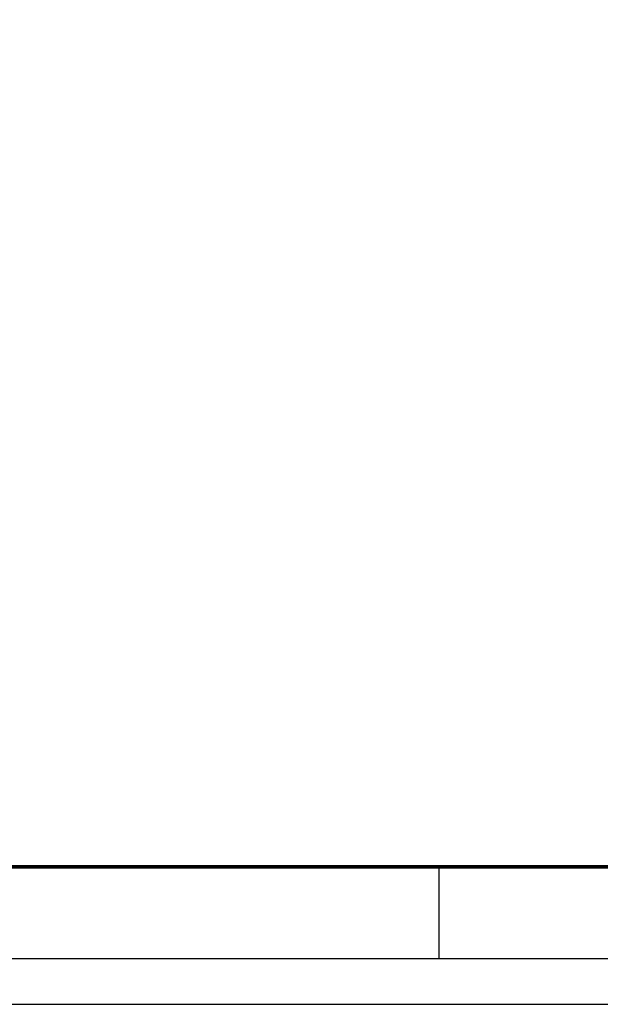
# Model space of a CAD drawing. Units: inches. Extents: x -39 to 65, y -47 to 41.
# Drawn here: x 23 to 29, y 0 to 10 of the extents above; entities that cross this region are included whole.
import ezdxf
from ezdxf.enums import TextEntityAlignment as Align

# ---------------------------------------------------------------- set-up
doc = ezdxf.new("R2010")
doc.units = ezdxf.units.IN
doc.header["$MEASUREMENT"] = 0
doc.styles.add('ARIAL', font='arial.ttf', dxfattribs={"height": 0.5})

# ---------------------------------------------------------------- blocks, each defined once
blk = doc.blocks.new('Title_BW1')
for p, q in [((7.1428, 0.125), (7.1428, 0.375)), ((0.125, 0.125), (16.5, 0.125)), ((0, 0), (16.625, 0))]:
    blk.add_line(p, q)
at = {"const_width": 0.01}
blk.add_lwpolyline([(0.375, 0.375), (16.25, 0.375), (16.25, 10.25), (0.375, 10.25)], close=True, dxfattribs=at)
at = {"style": 'ARIAL'}
for tag, p in [('TITLE1', (14.1155, 1.8905)), ('TITLE2', (14.1064, 1.6612))]:
    blk.add_attdef(tag, text='', height=0.125, dxfattribs=at).set_placement(p, align=Align.CENTER)
for tag, p, height in [('DWG#', (13.1433, 1.3512), 0.128), ('REV', (15.8698, 1.3442), 0.114), ('SCALE', (12.9878, 1.0432), 0.114), ('SHEET', (15.398, 1.0432), 0.114)]:
    blk.add_attdef(tag, p, '', height=height, dxfattribs=at)

msp = doc.modelspace()

# ---------------------------------------------------------------- block references
at = {"xscale": 3.888, "yscale": 3.888, "zscale": 3.888}
msp.add_blockref('Title_BW1', (0, 0), dxfattribs=at)

doc.saveas('drawing.dxf')
